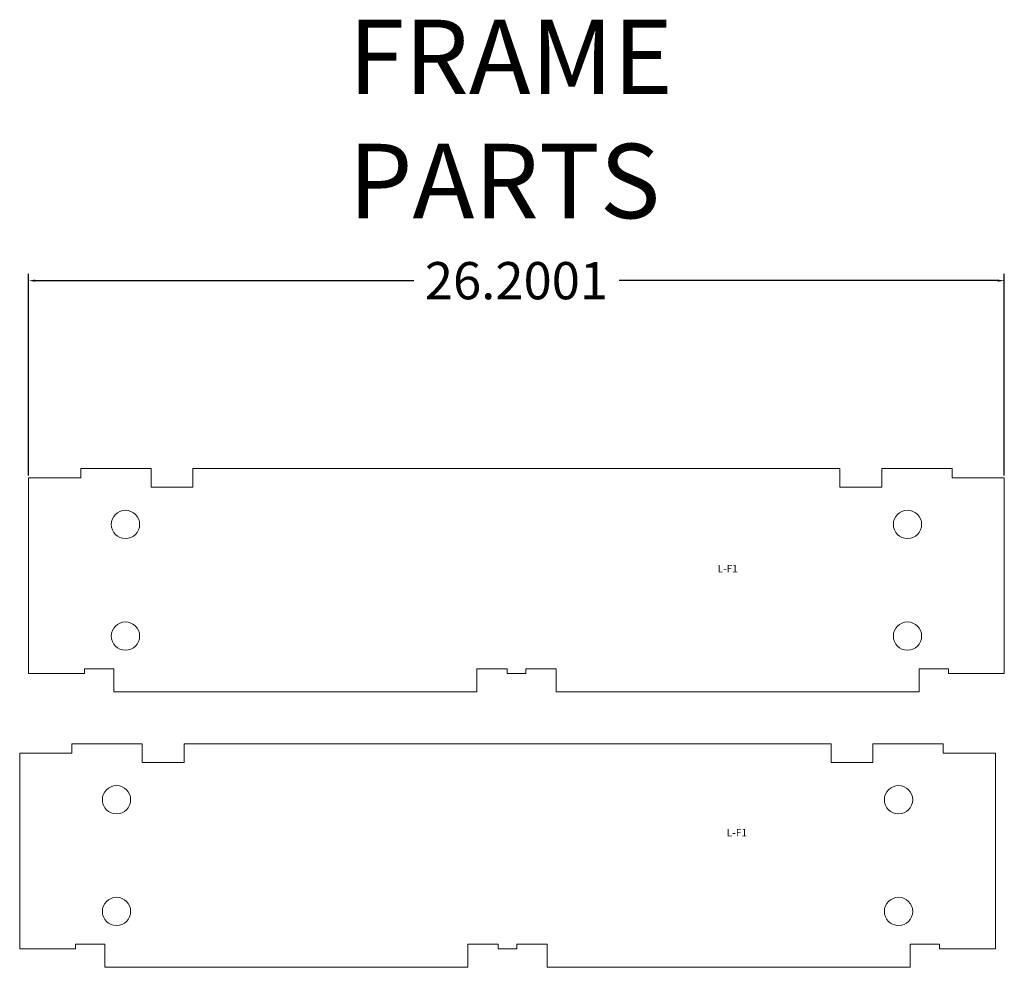
# Model space of a CAD drawing. Units: inches. Extents: x -220 to 150, y -30 to 112.
# Drawn here: x -159 to -133, y 77 to 103 of the extents above; entities that cross this region are included whole.
import ezdxf

# ---------------------------------------------------------------- set-up
doc = ezdxf.new("R2010")
doc.units = ezdxf.units.IN
doc.header["$MEASUREMENT"] = 0
doc.layers.add('VISIBLE', color=7, linetype='Continuous', lineweight=0)
doc.dimstyles.get("Standard").update_dxf_attribs({"dimtxt": 0.18, "dimasz": 0.18, "dimexe": 0.18, "dimexo": 0.0625, "dimgap": 0.09, "dimtad": 0, "dimtih": 1, "dimtoh": 1, "dimdec": 4, "dimzin": 0, "dimdsep": 46, "dimtxsty": 'Standard', "dimcen": 0.09, "dimadec": 0, "dimazin": 0, "dimtfac": 1, "dimtdec": 4, "dimtofl": 0, "dimtmove": 0, "dimatfit": 3, "dimfxl": 1, "dimtolj": 1, "dimtzin": 0, "dimarcsym": 0})

# ---------------------------------------------------------------- blocks, each defined once
blk = doc.blocks.new('*D440')
at = {"color": 0, "lineweight": -2}
for p, q in [((-159.153, 90.353), (-159.153, 95.769)), ((-132.953, 90.353), (-132.953, 95.769)), ((-158.973, 95.589), (-148.81, 95.589)), ((-133.133, 95.589), (-143.296, 95.589))]:
    blk.add_line(p, q, dxfattribs=at)
at = {"color": 0}
for points in [[(-158.973, 95.619), (-158.973, 95.559), (-159.153, 95.589)], [(-133.133, 95.619), (-133.133, 95.559), (-132.953, 95.589)]]:
    blk.add_solid(points, dxfattribs=at)
at = {"layer": 'Defpoints', "color": 0}
for p in [(-132.953, 95.589), (-159.153, 90.29), (-132.953, 90.29)]:
    blk.add_point(p, dxfattribs=at)
at = {"color": 0, "insert": (-146.053, 95.589), "char_height": 1, "attachment_point": 5}
blk.add_mtext('\\A1;26.2001', dxfattribs=at)

msp = doc.modelspace()

# ---------------------------------------------------------------- linework, layer by layer
at = {"layer": 'VISIBLE'}
for p, q in [((-157.75294, 90.54038), (-155.86544, 90.54038)), ((-157.75294, 90.29038), (-157.75294, 90.54038)), ((-155.86544, 90.04038), (-155.86544, 90.54038)), ((-154.74044, 90.54038), (-137.36544, 90.54038)), ((-154.74044, 90.54038), (-154.74044, 90.04038)), ((-137.36544, 90.04038), (-137.36544, 90.54038)), ((-136.24044, 90.54038), (-134.35294, 90.54038)), ((-136.24044, 90.54038), (-136.24044, 90.04038)), ((-134.35294, 90.54038), (-134.35294, 90.29038)), ((-159.15294, 85.04038), (-159.15294, 90.29038)), ((-159.15294, 90.29038), (-157.75294, 90.29038)), ((-134.35294, 90.29038), (-132.95284, 90.29038)), ((-132.95284, 90.29038), (-132.95293, 85.04038)), ((-154.74044, 90.04038), (-155.86544, 90.04038)), ((-136.24044, 90.04038), (-137.36544, 90.04038)), ((-157.65294, 85.16538), (-156.86544, 85.16538)), ((-157.65294, 85.04038), (-157.65294, 85.16538)), ((-156.86544, 85.16538), (-156.86544, 84.54038)), ((-147.11544, 85.16538), (-146.30294, 85.16538)), ((-147.11544, 84.54038), (-147.11544, 85.16538)), ((-146.30294, 85.16538), (-146.30294, 85.04038)), ((-145.80294, 85.16538), (-144.99044, 85.16538)), ((-145.80294, 85.04038), (-145.80294, 85.16538)), ((-144.99044, 85.16538), (-144.99044, 84.54038)), ((-135.24044, 84.54038), (-135.24044, 85.16538)), ((-135.24044, 85.16538), (-134.45293, 85.16538)), ((-134.45293, 85.16538), (-134.45293, 85.04038)), ((-159.15294, 85.04038), (-157.65294, 85.04038)), ((-146.30294, 85.04038), (-145.80294, 85.04038)), ((-134.45293, 85.04038), (-132.95293, 85.04038)), ((-147.11544, 84.54038), (-156.86544, 84.54038)), ((-135.24044, 84.54038), (-144.99044, 84.54038)), ((-157.99369, 83.14396), (-156.10619, 83.14396)), ((-157.99369, 82.89396), (-157.99369, 83.14396)), ((-156.10619, 82.64396), (-156.10619, 83.14396)), ((-154.98119, 83.14396), (-137.60619, 83.14396)), ((-154.98119, 83.14396), (-154.98119, 82.64396)), ((-137.60619, 82.64396), (-137.60619, 83.14396)), ((-136.48119, 83.14396), (-134.59369, 83.14396)), ((-136.48119, 83.14396), (-136.48119, 82.64396)), ((-134.59369, 83.14396), (-134.59369, 82.89396)), ((-159.39369, 77.64396), (-159.39369, 82.89396)), ((-159.39369, 82.89396), (-157.99369, 82.89396)), ((-134.59369, 82.89396), (-133.1936, 82.89396)), ((-133.1936, 82.89396), (-133.19368, 77.64396)), ((-154.98119, 82.64396), (-156.10619, 82.64396)), ((-136.48119, 82.64396), (-137.60619, 82.64396)), ((-157.8937, 77.76896), (-157.10619, 77.76896)), ((-157.8937, 77.64396), (-157.8937, 77.76896)), ((-157.10619, 77.76896), (-157.10619, 77.14396)), ((-147.35619, 77.76896), (-146.54369, 77.76896)), ((-147.35619, 77.14396), (-147.35619, 77.76896)), ((-146.54369, 77.76896), (-146.54369, 77.64396)), ((-146.04369, 77.76896), (-145.23119, 77.76896)), ((-146.04369, 77.64396), (-146.04369, 77.76896)), ((-145.23119, 77.76896), (-145.23119, 77.14396)), ((-135.48119, 77.14396), (-135.48119, 77.76896)), ((-135.48119, 77.76896), (-134.69368, 77.76896)), ((-134.69368, 77.76896), (-134.69368, 77.64396)), ((-159.39369, 77.64396), (-157.8937, 77.64396)), ((-146.54369, 77.64396), (-146.04369, 77.64396)), ((-134.69368, 77.64396), (-133.19368, 77.64396)), ((-147.35619, 77.14396), (-157.10619, 77.14396)), ((-135.48119, 77.14396), (-145.23119, 77.14396))]:
    msp.add_line(p, q, dxfattribs=at)
for centre in [(-156.55294, 89.04038), (-135.55294, 89.04038), (-156.55294, 86.04038), (-135.55294, 86.04038), (-156.79369, 81.64396), (-135.79369, 81.64396), (-156.79369, 78.64396), (-135.79369, 78.64396)]:
    msp.add_circle(centre, 0.38, dxfattribs=at)

# ---------------------------------------------------------------- texts
at = {"width": 1.8497, "attachment_point": 1}
for s, insert, char_height in [('FRAME PARTS', (-150.57054, 102.59954), 2), ('L-F1', (-140.65225, 87.95206), 0.2), ('L-F1', (-140.4054, 80.86179), 0.2)]:
    msp.add_mtext(s, dxfattribs=dict(at, insert=insert, char_height=char_height))

# ---------------------------------------------------------------- dimensions: what is measured, and where the dimension line sits
dim = msp.add_linear_dim(base=(-132.95284, 95.5891), p1=(-159.15294, 90.29038), p2=(-132.95284, 90.29038), dimstyle='Standard', override={"dimtxt": 1})
dim.commit()
dim.dimension.update_dxf_attribs({"geometry": '*D440', "text_midpoint": (-146.05289, 95.5891)})

doc.saveas('drawing.dxf')
